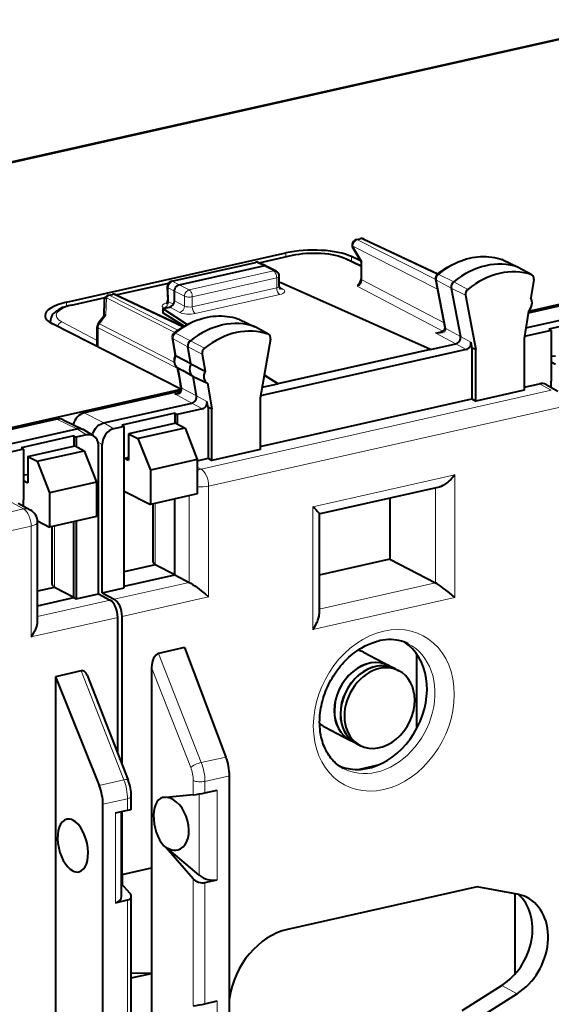
# Model space of a CAD drawing. Extents: x 0 to 420, y 0 to 297.
# Drawn here: x 116 to 135, y 42 to 77 of the extents above; entities that cross this region are included whole.
import ezdxf

# ---------------------------------------------------------------- set-up
doc = ezdxf.new("R2010")
doc.units = 0

msp = doc.modelspace()

# ---------------------------------------------------------------- linework, layer by layer
at = {"color": 7, "lineweight": 40}
for p, q in [((138.392517, 76.943893), (89.710587, 65.988396)), ((128.122635, 69.107857), (128.260483, 69.138878)), ((127.994606, 68.810577), (128.287796, 68.317062)), ((128.389679, 69.124664), (131.023132, 67.883026)), ((117.799667, 66.872925), (125.611343, 68.630882)), ((124.656143, 68.279053), (125.845398, 68.546692)), ((128.268021, 68.350357), (127.949402, 68.50058)), ((121.544594, 67.622086), (124.526955, 68.293243)), ((121.809586, 67.497665), (124.816971, 68.174454)), ((124.902908, 68.167038), (124.653511, 68.280251)), ((125.267075, 67.977951), (124.909363, 68.163879)), ((127.764656, 68.421341), (128.287598, 68.167183)), ((128.287598, 68.317802), (128.287598, 67.70726)), ((133.337799, 68.384857), (133.317062, 68.393433)), ((133.337799, 68.384857), (133.88324, 68.120575)), ((134.376633, 67.846413), (133.88942, 68.117371)), ((125.374252, 67.448914), (125.374252, 67.800797)), ((140.667267, 67.990707), (134.253632, 66.547371)), ((134.358231, 67.854607), (134.376633, 67.846405)), ((119.569946, 67.134445), (121.434181, 67.553978)), ((121.388557, 67.421249), (121.402534, 66.932068)), ((125.374252, 67.579231), (125.401741, 67.585419)), ((125.401741, 67.585419), (130.757416, 65.199165)), ((130.945404, 67.697876), (131.226776, 66.221619)), ((134.440033, 67.685913), (134.331924, 67.025604)), ((117.972473, 66.774948), (119.179321, 67.046539)), ((119.295013, 67.121262), (119.432983, 67.152313)), ((119.562172, 67.138107), (121.965279, 66.005081)), ((121.642509, 66.927383), (121.642509, 67.272209)), ((131.500229, 67.375473), (131.827545, 65.658157)), ((132.007782, 67.124191), (132.376617, 65.189064)), ((119.139091, 66.930679), (119.126663, 66.378395)), ((121.224815, 66.645432), (121.475433, 66.701828)), ((136.248032, 66.938751), (134.243866, 66.487732)), ((119.134323, 66.388741), (118.928802, 66.111237)), ((121.224815, 66.645432), (121.224815, 66.567322)), ((121.224815, 66.645432), (122.095047, 66.078705)), ((121.224815, 66.567322), (121.224815, 66.496796)), ((121.994186, 66.022232), (121.224815, 66.496796)), ((134.255493, 66.558655), (134.094818, 65.577202)), ((134.156921, 65.956612), (136.95816, 66.587006)), ((136.85704, 66.339035), (134.977432, 65.916039)), ((117.230957, 66.140816), (117.230957, 66.21315)), ((121.873245, 63.77261), (117.297852, 66.103531)), ((118.889519, 65.316124), (118.889519, 65.992195)), ((123.960609, 66.262573), (123.942139, 66.270355)), ((123.960609, 66.262573), (124.506058, 65.998291)), ((124.999443, 65.724136), (124.51223, 65.995087)), ((131.226776, 66.221619), (131.272034, 65.973778)), ((124.999443, 65.724136), (124.982422, 65.731842)), ((131.272034, 65.973778), (131.275208, 65.932533)), ((135.058792, 65.866783), (134.157959, 65.664062)), ((134.977432, 65.916039), (135.058792, 65.866783)), ((135.058792, 65.866783), (135.058792, 64.06105)), ((118.889519, 65.316124), (118.890579, 65.292374)), ((121.677704, 64.980026), (121.56778, 65.60202)), ((122.229698, 64.67366), (122.122589, 65.279678)), ((125.062424, 65.561195), (124.693596, 63.46006)), ((130.757416, 65.191574), (131.663895, 65.395576)), ((132.199371, 65.449104), (132.239197, 65.240128)), ((134.094818, 65.577202), (134.094818, 63.739708)), ((122.229698, 64.67366), (121.706955, 64.953247)), ((122.63018, 65.028198), (122.738281, 64.416534)), ((132.035858, 65.186493), (124.759521, 63.549011)), ((125.323402, 63.97628), (130.757416, 65.199165)), ((130.757416, 65.191574), (125.323402, 63.968697)), ((130.757416, 65.199165), (130.757416, 65.191574)), ((132.239197, 65.240128), (132.239197, 63.426521)), ((132.376617, 65.189064), (132.239197, 65.240128)), ((132.376617, 63.353043), (132.376617, 65.189064)), ((135.212463, 64.951904), (135.058792, 64.938553)), ((122.229698, 64.67366), (122.738281, 64.416534)), ((135.058792, 64.74437), (135.212463, 64.665497)), ((121.828217, 64.128418), (121.755669, 64.53891)), ((121.781853, 64.522476), (121.936424, 64.436508)), ((122.308136, 64.229828), (121.936424, 64.436508)), ((122.308136, 64.229828), (122.814728, 63.984005)), ((122.429916, 63.540749), (122.308136, 64.229828)), ((125.323402, 63.968697), (124.835693, 64.269531)), ((124.839531, 64.291397), (125.323402, 63.97628)), ((121.874229, 63.856422), (121.828217, 64.128418)), ((122.814728, 63.984005), (122.975403, 63.074863)), ((124.760651, 63.842056), (125.323402, 63.968697)), ((125.323402, 63.97628), (125.323402, 63.968697)), ((134.094818, 63.844112), (134.641113, 63.967056)), ((134.87706, 63.938007), (135.30069, 63.707157)), ((135.058792, 63.838978), (135.058792, 64.06105)), ((121.871124, 63.760777), (115.457489, 62.31744)), ((121.851295, 63.698875), (118.431137, 62.929195)), ((134.094818, 63.739708), (132.376617, 63.353043)), ((119.122665, 62.573269), (122.265816, 63.280609)), ((122.83799, 63.124458), (122.801376, 63.331608)), ((124.693596, 63.46006), (124.693596, 61.624039)), ((124.693596, 61.728443), (132.239197, 63.426521)), ((132.239197, 63.426521), (132.376617, 63.353043)), ((121.653046, 62.917488), (119.773438, 62.494495)), ((121.653046, 62.917488), (121.653046, 62.553741)), ((121.653046, 62.917488), (121.736595, 62.868725)), ((122.637413, 63.071445), (121.736595, 62.868725)), ((121.736595, 62.868725), (121.736595, 62.539669)), ((122.83799, 63.124458), (122.83799, 61.310852)), ((122.975403, 63.074863), (122.83799, 63.124458)), ((122.975403, 61.237373), (122.975403, 63.074863)), ((117.451881, 62.70882), (115.447723, 62.257801)), ((117.677109, 62.685352), (118.387344, 62.333549)), ((119.773438, 62.494495), (119.85479, 62.44524)), ((121.686043, 62.561165), (120.015274, 62.185173)), ((121.686043, 62.561165), (121.692848, 62.562698)), ((121.692848, 62.562698), (122.021286, 62.389793)), ((115.360771, 61.726685), (118.162003, 62.357079)), ((118.514671, 62.143654), (118.14444, 62.060337)), ((118.41011, 62.321049), (118.387344, 62.333549)), ((118.762596, 62.107628), (118.410103, 62.321049)), ((119.85479, 62.44524), (119.484558, 62.361919)), ((119.85479, 56.691566), (119.85479, 62.44524)), ((120.008469, 62.183643), (120.015274, 62.185173)), ((120.008469, 62.183643), (120.342773, 62.012054)), ((120.008469, 62.183643), (120.008469, 61.24395)), ((122.01741, 62.38892), (120.346642, 62.012928)), ((122.01741, 62.38892), (122.021286, 62.389793)), ((122.021286, 62.389793), (122.455574, 61.268452)), ((118.060898, 62.109104), (116.181282, 61.686111)), ((118.060898, 62.109104), (118.14444, 62.060337)), ((118.060898, 62.109104), (118.060898, 61.745354)), ((118.14444, 62.060337), (118.14444, 61.731281)), ((118.93222, 56.483952), (118.93222, 61.767506)), ((119.067009, 56.514282), (119.067009, 61.79784)), ((120.342773, 62.012054), (120.346642, 62.012928)), ((120.342773, 62.012054), (120.784805, 60.89246)), ((116.262634, 61.636852), (115.361816, 61.434128)), ((116.181282, 61.686111), (116.262634, 61.636852)), ((116.262634, 61.636852), (116.262634, 59.83112)), ((116.416321, 61.375256), (118.100693, 61.754311)), ((116.750618, 61.203667), (118.429131, 61.581406)), ((118.100693, 61.754311), (118.429131, 61.581406)), ((118.429131, 61.581406), (118.863419, 60.460068)), ((124.693596, 61.624039), (122.975403, 61.237373)), ((116.416321, 61.375256), (116.750618, 61.203667)), ((116.416321, 61.375256), (116.416321, 60.435562)), ((116.750618, 61.203667), (117.192657, 60.084072)), ((120.008469, 61.335686), (119.85479, 61.279877)), ((119.85479, 61.32283), (120.008469, 61.24395)), ((122.455574, 61.268452), (120.784805, 60.89246)), ((122.455574, 61.224792), (122.83799, 61.310852)), ((122.455574, 61.268452), (122.455574, 60.046852)), ((122.83799, 61.310852), (122.975403, 61.237373)), ((116.416321, 60.721981), (116.262634, 60.708622)), ((120.784805, 60.89246), (120.784805, 59.67086)), ((116.262634, 60.514442), (116.416321, 60.435562)), ((118.863419, 60.460068), (117.192657, 60.084072)), ((118.863419, 60.460068), (118.863419, 59.238464)), ((117.192657, 60.084072), (117.192657, 58.862473)), ((119.85479, 60.139046), (120.784805, 59.67086)), ((122.455574, 60.046852), (120.784805, 59.67086)), ((126.789078, 59.326687), (131.07785, 60.291843)), ((116.08091, 59.708076), (116.504539, 59.477226)), ((116.262634, 59.609051), (116.262634, 59.83112)), ((120.879227, 57.619267), (120.879227, 59.692108)), ((121.653046, 57.158894), (121.653046, 59.866253)), ((129.318115, 59.895828), (129.318115, 57.719101)), ((126.796371, 59.335812), (126.796371, 55.750618)), ((116.763649, 59.078442), (117.192657, 58.862473)), ((116.765274, 55.482746), (116.765274, 59.038204)), ((118.863419, 59.238464), (117.192657, 58.862473)), ((118.060898, 56.350506), (118.060898, 59.057865)), ((118.14444, 59.076664), (118.14444, 56.306667)), ((117.287079, 56.810883), (117.287079, 58.883724)), ((129.318115, 57.719101), (126.796371, 57.151604)), ((129.318115, 57.719101), (130.935715, 56.87022)), ((120.961517, 57.51482), (119.85479, 57.265759)), ((120.961517, 57.525276), (120.959152, 57.526531)), ((120.961517, 57.51482), (120.961517, 57.525276)), ((121.653046, 57.158894), (120.961517, 57.51482)), ((119.85479, 56.754211), (121.653046, 57.158894)), ((121.653046, 57.158894), (122.170662, 56.88726)), ((117.36937, 56.706436), (116.765274, 56.570488)), ((117.36937, 56.716888), (117.367004, 56.718143)), ((117.36937, 56.706436), (117.36937, 56.716888)), ((118.060898, 56.350506), (117.36937, 56.706436)), ((119.067009, 56.514282), (119.85479, 56.691566)), ((119.067009, 56.514282), (119.501083, 56.286491)), ((116.765274, 56.058937), (118.060898, 56.350506)), ((118.060898, 56.350506), (118.14444, 56.306667)), ((118.14444, 56.306667), (118.93222, 56.483952)), ((118.93222, 56.483952), (119.354935, 56.253601)), ((119.623749, 50.791771), (119.623749, 55.64135)), ((119.77713, 50.399563), (119.77713, 55.675865)), ((121.997749, 54.562477), (121.078827, 54.355679)), ((121.997749, 54.562477), (123.477814, 50.665447)), ((128.374924, 54.397629), (129.276367, 53.92905)), ((130.272812, 51.678623), (130.272812, 54.330715)), ((118.322052, 53.735291), (117.40313, 53.528492)), ((120.828209, 53.86071), (120.828209, 46.711018)), ((129.281876, 53.926193), (129.496246, 53.814762)), ((129.50174, 53.811905), (129.63916, 53.740475)), ((117.40313, 53.528492), (117.40313, 27.4319)), ((117.40313, 53.528492), (118.963867, 49.649616)), ((118.53421, 53.577934), (119.995529, 49.841049)), ((126.991325, 51.735737), (127.892776, 51.267159)), ((127.898277, 51.264301), (128.11264, 51.15287)), ((128.118149, 51.150013), (128.255554, 51.078583)), ((128.194656, 50.221767), (128.903046, 50.381184)), ((123.602997, 38.738388), (123.602997, 49.993809)), ((122.727821, 49.389484), (123.16185, 49.48716)), ((120.106155, 48.808605), (120.106155, 49.262188)), ((122.312309, 49.316196), (121.346321, 49.217251)), ((119.095879, 37.724098), (119.095879, 48.979515)), ((119.537033, 48.671421), (119.971054, 48.769096)), ((119.762199, 45.691616), (119.762199, 48.722095)), ((119.77713, 46.47448), (119.77713, 48.725456)), ((121.377029, 47.432251), (121.346321, 47.424923)), ((122.312309, 46.321732), (121.346321, 47.424923)), ((122.523392, 46.454277), (121.377029, 47.432251)), ((119.77713, 46.47448), (120.828209, 46.711018)), ((120.828209, 46.711018), (120.828209, 42.952248)), ((119.762199, 46.482094), (119.77713, 46.47448)), ((120.05677, 45.81414), (119.762199, 46.150551)), ((122.727821, 46.189808), (123.16185, 46.287483)), ((132.423721, 46.039776), (125.673439, 44.520676)), ((133.849365, 45.776924), (132.423721, 46.039776)), ((120.106155, 41.291061), (120.106155, 45.70134)), ((133.767395, 45.792042), (133.767395, 42.924782)), ((119.537033, 45.471745), (119.971054, 45.56942)), ((120.828209, 42.952248), (120.106155, 42.959389)), ((120.106155, 42.789757), (120.828209, 42.952248)), ((120.828209, 42.952248), (120.828209, 29.291897)), ((133.297211, 42.522285), (131.872772, 41.618542)), ((133.849365, 42.229424), (132.423721, 41.324913)), ((122.727821, 41.871944), (123.16185, 41.96962))]:
    msp.add_line(p, q, dxfattribs=at)
at = {"color": 7, "lineweight": 18}
for p, q in [((138.497513, 76.92836), (89.815575, 65.972862)), ((128.164627, 69.101639), (128.302475, 69.132668)), ((128.302475, 69.132668), (130.997833, 67.861847)), ((127.997574, 68.876144), (128.318619, 68.335739)), ((127.997574, 68.876144), (131.013702, 67.339584)), ((128.164627, 69.101639), (130.948135, 67.683594)), ((124.680237, 68.268127), (125.888359, 68.540001)), ((125.611343, 68.630882), (125.611343, 68.494019)), ((127.949402, 68.50058), (127.949402, 68.331551)), ((121.586563, 67.615875), (124.568939, 68.287033)), ((124.568939, 68.287033), (124.816971, 68.174454)), ((125.174255, 67.988731), (124.816971, 68.174454)), ((127.676285, 68.429886), (128.287598, 68.132774)), ((128.318619, 68.335739), (128.318619, 67.67067)), ((133.317062, 68.393433), (133.32518, 68.39006)), ((133.32518, 68.39006), (133.869446, 68.126259)), ((134.358231, 67.854607), (133.869446, 68.126259)), ((122.16687, 67.311943), (125.174255, 67.988731)), ((122.276802, 67.066864), (125.284187, 67.743652)), ((125.284187, 67.390289), (125.284187, 67.743652)), ((131.055786, 67.866547), (131.587067, 67.599747)), ((119.593422, 67.123375), (121.4198, 67.534386)), ((121.417664, 67.391388), (121.431885, 66.893646)), ((121.642509, 67.272209), (121.417664, 67.391388)), ((121.809586, 67.497665), (121.586563, 67.615875)), ((121.809586, 67.497665), (122.16687, 67.311943)), ((122.276802, 66.713501), (125.284187, 67.390289)), ((125.380371, 67.406433), (125.507446, 67.338486)), ((128.152481, 67.444664), (131.20433, 65.843124)), ((128.318619, 67.67067), (131.242844, 66.136108)), ((130.976364, 67.661423), (131.25769, 66.185402)), ((130.976364, 67.661423), (131.500229, 67.375473)), ((132.087799, 67.330856), (131.587067, 67.599747)), ((118.015434, 66.768265), (119.166489, 67.027298)), ((119.218208, 67.033829), (119.204346, 66.41806)), ((121.655571, 65.79213), (119.218208, 67.033829)), ((119.337128, 67.115082), (119.474976, 67.146103)), ((121.7687, 65.876328), (119.337128, 67.115082)), ((119.474976, 67.146103), (121.934647, 65.986404)), ((121.642509, 67.272125), (121.999794, 67.086411)), ((121.999794, 66.736328), (121.999794, 67.086411)), ((122.276802, 66.713501), (122.276802, 67.066864)), ((122.385773, 66.468933), (125.393158, 67.145721)), ((132.007782, 67.124191), (131.500229, 67.375473)), ((117.799667, 66.872925), (117.799667, 66.729324)), ((121.431885, 66.893646), (121.604477, 66.799438)), ((121.475433, 66.701828), (121.831757, 66.511299)), ((121.642509, 66.927383), (121.999794, 66.736328)), ((119.204346, 66.41806), (118.968681, 66.099861)), ((121.262032, 66.669632), (121.282562, 66.658432)), ((118.889519, 65.509346), (117.631691, 66.169426)), ((121.631134, 64.743484), (118.968681, 66.099861)), ((123.942139, 66.270355), (123.949348, 66.267303)), ((123.949348, 66.267303), (124.493752, 66.003456)), ((124.982422, 65.731842), (124.493752, 66.003456)), ((131.303513, 65.934494), (131.25769, 66.185402)), ((118.920547, 65.276855), (118.920547, 65.955605)), ((121.76104, 64.50853), (118.920547, 65.955605)), ((121.679955, 65.769394), (122.211365, 65.502701)), ((130.931564, 65.781738), (131.20433, 65.843124)), ((130.931564, 65.781738), (131.663895, 65.395576)), ((131.303513, 65.934494), (131.827545, 65.658157)), ((131.303513, 65.934494), (131.306015, 65.896317)), ((131.827545, 65.658218), (132.199371, 65.449104)), ((134.113586, 65.691956), (134.157959, 65.664062)), ((121.598763, 65.565414), (122.122589, 65.279678)), ((121.706955, 64.953247), (121.598763, 65.565414)), ((122.63018, 65.028198), (122.122589, 65.279678)), ((122.711975, 65.233704), (122.211365, 65.502701)), ((131.664017, 65.395607), (132.035858, 65.186493)), ((121.859161, 64.09201), (121.783218, 64.521713)), ((121.90567, 63.817081), (121.859161, 64.09201)), ((134.641113, 63.967056), (135.063812, 63.736706)), ((121.651176, 63.604591), (122.265816, 63.280609)), ((121.90567, 63.817081), (122.429916, 63.540749)), ((122.429916, 63.540802), (122.801376, 63.331608)), ((135.063812, 63.736706), (122.588341, 60.929195)), ((124.714203, 63.57753), (124.759521, 63.549011)), ((122.265945, 63.28064), (122.637413, 63.071445)), ((118.431137, 62.929195), (119.122665, 62.573269)), ((135.336258, 63.125267), (122.860779, 60.317753)), ((117.451881, 62.70882), (118.162003, 62.357079)), ((119.484558, 62.361919), (119.122536, 62.573238)), ((118.514671, 62.143654), (118.162132, 62.357105)), ((119.067009, 61.79784), (118.91832, 61.884628)), ((122.455574, 60.998867), (122.588341, 60.929195)), ((126.571205, 59.585453), (131.625824, 60.722958)), ((131.625824, 60.722958), (131.625824, 56.352772)), ((122.860779, 56.369816), (122.860779, 60.317753)), ((130.935715, 60.259857), (130.935715, 56.87022)), ((115.844963, 59.737125), (116.26767, 59.506775)), ((120.959152, 57.526531), (120.959152, 59.710098)), ((122.170662, 56.88726), (122.170662, 59.982735)), ((116.26767, 59.506775), (103.792191, 56.699265)), ((126.571205, 59.585453), (126.571205, 55.215267)), ((116.5401, 58.895336), (104.064629, 56.087826)), ((116.5401, 54.947395), (116.5401, 58.895336)), ((117.367004, 56.718143), (117.367004, 58.901711)), ((119.501083, 56.286491), (122.170662, 56.88726)), ((126.796371, 55.93869), (130.935715, 56.87022)), ((116.765274, 55.670818), (119.354935, 56.253601)), ((119.77713, 55.675865), (122.860779, 56.369816)), ((126.571205, 55.215267), (131.625824, 56.352772)), ((116.5401, 54.947395), (119.623749, 55.64135)), ((122.599228, 50.467728), (121.078827, 54.355679)), ((118.322052, 53.735291), (119.842453, 49.847336)), ((122.22229, 50.295784), (120.828209, 53.86071)), ((123.477814, 50.665447), (122.599228, 50.467728)), ((119.842453, 49.847336), (118.963867, 49.649616)), ((123.602997, 49.993809), (122.727821, 49.79686)), ((122.312309, 49.826176), (122.312309, 49.316196)), ((122.727821, 49.79686), (122.727821, 49.389484)), ((123.16185, 46.287483), (123.16185, 49.48716)), ((119.971054, 49.176468), (119.095879, 48.979515)), ((119.971054, 48.769096), (119.971054, 49.176468)), ((122.523392, 46.454277), (122.523392, 49.348419)), ((119.537033, 45.471745), (119.537033, 48.671421)), ((119.798248, 46.479233), (119.798248, 46.109383)), ((122.312309, 41.798653), (122.312309, 46.321732)), ((122.727821, 41.871944), (122.727821, 46.189808)), ((119.971054, 41.251556), (119.971054, 45.56942)), ((133.849365, 42.229424), (133.297211, 42.522285)), ((123.16185, 38.769943), (123.16185, 41.96962))]:
    msp.add_line(p, q, dxfattribs=at)
at = {"color": 7, "lineweight": 40}
for points in [[(125.845398, 68.546692), (125.962311, 68.570358), (126.08429, 68.589981), (126.210426, 68.605469), (126.339745, 68.61676), (126.471199, 68.623795), (126.603737, 68.626526), (126.736267, 68.624939), (126.867714, 68.619041), (126.997009, 68.608871), (127.123123, 68.594467), (127.245079, 68.575897), (127.361961, 68.553223), (127.472977, 68.526505), (127.577423, 68.495712), (127.67337, 68.461319), (127.734665, 68.43541), (127.764656, 68.421341)], [(131.009155, 67.871811), (131.096527, 67.939911), (131.185638, 68.004578), (131.276367, 68.065689), (131.368607, 68.123154), (131.499802, 68.197189), (131.624573, 68.259583), (131.751083, 68.315178), (131.849152, 68.353134), (131.947906, 68.386902), (132.047211, 68.416428), (132.146912, 68.441635), (132.246887, 68.462479), (132.346954, 68.478897), (132.446945, 68.490845), (132.546738, 68.498291), (132.646164, 68.50119), (132.745041, 68.499519), (132.843201, 68.493271), (132.940491, 68.482422), (133.036652, 68.467003), (133.131577, 68.447006), (133.225128, 68.42247), (133.317062, 68.393433)], [(121.642509, 67.272209), (121.642921, 67.287071), (121.649437, 67.328613), (121.663513, 67.369217), (121.684364, 67.406952), (121.711014, 67.440002), (121.740929, 67.465965), (121.774353, 67.485596), (121.791855, 67.49263), (121.809586, 67.497665)], [(117.972473, 66.774948), (117.861443, 66.747284), (117.756989, 66.715622), (117.66111, 66.680458), (117.599831, 66.65406), (117.527756, 66.617859), (117.487663, 66.594604), (117.449554, 66.569839), (117.41346, 66.54332), (117.378502, 66.513931), (117.345917, 66.482025), (117.315987, 66.447189), (117.2892, 66.409012), (117.267189, 66.369095), (117.249596, 66.325867), (117.237396, 66.279778), (117.231453, 66.23175), (117.230957, 66.21315)], [(121.633179, 65.774521), (121.721008, 65.841766), (121.810547, 65.905533), (121.901688, 65.965729), (121.994286, 66.022255), (122.101746, 66.08223), (122.169983, 66.117302), (122.238792, 66.150352), (122.308105, 66.181351), (122.426918, 66.229233), (122.52552, 66.264038), (122.624702, 66.294601), (122.724319, 66.320877), (122.824234, 66.342804), (122.924294, 66.360306), (123.024345, 66.373367), (123.124199, 66.381912), (123.223724, 66.385933), (123.322754, 66.385391), (123.421112, 66.380264), (123.518623, 66.370544), (123.615082, 66.356247), (123.710327, 66.337372), (123.804214, 66.31395), (123.896576, 66.286011), (123.942139, 66.270355)], [(121.678886, 64.986832), (121.659416, 64.948845), (121.644424, 64.909409), (121.633835, 64.868271), (121.627968, 64.825729), (121.62722, 64.782089), (121.632088, 64.737778), (121.643135, 64.693405), (121.66095, 64.649826), (121.685951, 64.608276), (121.701378, 64.588531), (121.718231, 64.570343), (121.737091, 64.553177), (121.757248, 64.537811), (121.781853, 64.522476)], [(121.874229, 63.856422), (121.876434, 63.836929), (121.876984, 63.814957), (121.875633, 63.791248), (121.872231, 63.766609), (121.866714, 63.741856), (121.859108, 63.717796), (121.849503, 63.69521), (121.838074, 63.674824), (121.818054, 63.649532), (121.794724, 63.631008), (121.776451, 63.622036), (121.759239, 63.616653)], [(118.718231, 62.134239), (118.735916, 62.196526), (118.760269, 62.256989), (118.790794, 62.314762), (118.826996, 62.368996), (118.86834, 62.41885), (118.914253, 62.463501), (118.963226, 62.501545), (119.015396, 62.533127), (119.06974, 62.557434), (119.122665, 62.573269)], [(131.625824, 60.722958), (131.562347, 60.642586), (131.492752, 60.565392), (131.417618, 60.492729), (131.377747, 60.458221), (131.33696, 60.425735), (131.296692, 60.396473), (131.255768, 60.369648), (131.19696, 60.336514), (131.137283, 60.309978), (131.107452, 60.299736), (131.07785, 60.291843)], [(126.571205, 59.585453), (126.630646, 59.530907), (126.684219, 59.47897), (126.730408, 59.430904), (126.75959, 59.39753), (126.781555, 59.368515), (126.789551, 59.355526), (126.794601, 59.344521), (126.796371, 59.335812)], [(122.170662, 56.88726), (122.225296, 56.856201), (122.287117, 56.817169), (122.367538, 56.762589), (122.447685, 56.705051), (122.595612, 56.592331), (122.734909, 56.479065), (122.860779, 56.369816)], [(131.625824, 56.352772), (131.53627, 56.431316), (131.439056, 56.512379), (131.29364, 56.627327), (131.217987, 56.684143), (131.141724, 56.739147), (131.068558, 56.789337), (130.998352, 56.834309), (130.935715, 56.87022)], [(116.5401, 54.947395), (116.597099, 55.029499), (116.64846, 55.115211), (116.671661, 55.159195), (116.692947, 55.203667), (116.717896, 55.263283), (116.73835, 55.322712), (116.753609, 55.381439), (116.762207, 55.432884), (116.765274, 55.482746)], [(126.571205, 55.215267), (126.625641, 55.293663), (126.674225, 55.373657), (126.716713, 55.45562), (126.735474, 55.497494), (126.752304, 55.539818), (126.775459, 55.611397), (126.784531, 55.648537), (126.791229, 55.685261), (126.795044, 55.718361), (126.796371, 55.750618)], [(127.651711, 50.260651), (127.586731, 50.297962), (127.523758, 50.338905), (127.475708, 50.373619), (127.428925, 50.410583), (127.383438, 50.449799), (127.339272, 50.491264), (127.296524, 50.534927), (127.255188, 50.580826), (127.215309, 50.628952), (127.176941, 50.679291), (127.140198, 50.731754), (127.10508, 50.786385), (127.071648, 50.843151), (127.039963, 50.902016), (127.010139, 50.962856), (126.982185, 51.025703), (126.956161, 51.090504), (126.932144, 51.157192), (126.910217, 51.225616), (126.890396, 51.295788), (126.872749, 51.36763), (126.857323, 51.441051), (126.837502, 51.560764), (126.826408, 51.653702), (126.818771, 51.748425), (126.815094, 51.828205), (126.813866, 51.908974), (126.815102, 51.990623), (126.818817, 52.07304), (126.825027, 52.156063), (126.83374, 52.239624), (126.844955, 52.323608), (126.858681, 52.407894), (126.874886, 52.492332), (126.893585, 52.576839), (126.914742, 52.661297), (126.938354, 52.745583), (126.964378, 52.829559), (126.992798, 52.913132), (127.023575, 52.996181), (127.056679, 53.078594), (127.092056, 53.160244), (127.129662, 53.241024), (127.169449, 53.320831), (127.211372, 53.399544), (127.255363, 53.477066), (127.301361, 53.553284), (127.349304, 53.628098), (127.399124, 53.701401), (127.450745, 53.773113), (127.504105, 53.843121), (127.559105, 53.911335), (127.615677, 53.977665), (127.673744, 54.042046), (127.733208, 54.104374), (127.793976, 54.164574), (127.855957, 54.222569), (127.919083, 54.278316), (127.983238, 54.331722), (128.048309, 54.382725), (128.114212, 54.431271), (128.180878, 54.477333), (128.248169, 54.52084), (128.315964, 54.561749), (128.429794, 54.624031), (128.544495, 54.67897), (128.659393, 54.72636), (128.728287, 54.751175), (128.796997, 54.773247), (128.865417, 54.792591), (128.933472, 54.809216)], [(129.961624, 54.704666), (129.892273, 54.737053), (129.809921, 54.769566), (129.725006, 54.796886), (129.637695, 54.818905), (129.547943, 54.835556), (129.455933, 54.846725), (129.361816, 54.852299), (129.265701, 54.852173), (129.167725, 54.846226), (129.068253, 54.834377), (128.967331, 54.816509), (128.933472, 54.809216)], [(119.971054, 48.769096), (120.040619, 48.785748), (120.087051, 48.799084), (120.102852, 48.805485), (120.105217, 48.807098), (120.105858, 48.8078), (120.106125, 48.80835), (120.106155, 48.808605)]]:
    msp.add_lwpolyline(points, dxfattribs=at)
at = {"color": 7, "lineweight": 18}
for points in [[(131.009155, 67.871811), (131.025635, 67.875427), (131.055786, 67.866547)], [(121.651176, 63.604591), (121.68251, 63.597569), (121.714806, 63.593048), (121.73632, 63.591881), (121.757729, 63.592491), (121.792229, 63.598221), (121.82338, 63.610268), (121.848923, 63.627663), (121.867172, 63.646957), (121.881119, 63.668243), (121.890739, 63.688828), (121.897797, 63.709797), (121.903404, 63.734356), (121.906654, 63.758533), (121.907806, 63.788445), (121.90567, 63.817081)]]:
    msp.add_lwpolyline(points, dxfattribs=at)
at = {"color": 7, "lineweight": 40}
for centre, radius, start, end in [((128.304398, 68.943756), 0.2, 64.762153, 102.68268), ((128.16655, 68.912735), 0.2, 102.68268, 210.717009), ((124.570862, 68.098129), 0.2, 65.590703, 102.681287), ((124.84935, 68.043861), 0.134422, 66.499869, 103.925235), ((128.328217, 68.280212), 0.055447, 99.801624, 137.64454), ((125.174255, 67.800797), 0.199998, 0.000622, 62.347251), ((131.12236, 67.731682), 0.180143, 128.933221, 190.816966), ((121.588478, 67.426964), 0.2, 102.681266, 181.636099), ((125.506737, 67.444603), 0.132256, 178.133424, 227.301268), ((128.365295, 67.327316), 0.242831, 134.500591, 151.126186), ((127.992249, 67.715599), 0.295698, 313.321551, 358.38292), ((119.339043, 66.926178), 0.2, 102.682755, 178.710274), ((119.476898, 66.957199), 0.2, 64.762146, 102.68268), ((132.228851, 67.156693), 0.223968, 129.004884, 188.36281), ((121.265488, 66.923706), 0.136984, 311.814696, 3.494681), ((119.202408, 66.32016), 0.097249, 88.8685, 134.795423), ((119.089523, 65.992203), 0.2, 143.475732, 180.001648), ((121.745132, 65.633438), 0.180112, 128.434973, 190.047449), ((131.04805, 66.108612), 0.309032, 280.177143, 310.434062), ((131.192795, 65.935394), 0.082613, 311.937076, 358.013694), ((134.125381, 65.805008), 0.144646, 263.269741, 283.017655), ((121.724922, 65.004005), 0.053378, 206.921896, 250.502321), ((122.852058, 65.058243), 0.224395, 128.602026, 187.71106), ((134.721771, 63.642128), 0.33444, 62.3067, 103.94033), ((121.650772, 64.10553), 0.500861, 270.045671, 282.508785), ((124.726974, 63.689575), 0.144269, 262.686258, 283.037114), ((117.532471, 62.381756), 0.336542, 64.526149, 103.84177), ((118.242493, 62.028477), 0.33799, 64.60206, 103.76364), ((118.595383, 61.821335), 0.331867, 59.711679, 104.057256), ((116.265274, 59.038197), 0.5, 0.001278, 61.409773), ((121.665825, 49.979431), 1.937455, 0.425274, 20.736517), ((118.487587, 49.252357), 1.618738, 0.348002, 21.325381), ((117.259056, 48.964844), 1.837124, 0.457716, 21.883952), ((121.297905, 48.679977), 0.55002, 69.878436, 80.225203), ((121.729088, 53.797447), 4.519509, 277.415199, 282.766284), ((117.868057, 48.130302), 0.322667, 61.185627, 101.111798), ((121.717178, 48.008831), 0.669411, 239.46242, 249.899085), ((121.659546, 47.82584), 0.477483, 248.847796, 281.813288), ((118.179779, 46.888237), 0.32337, 241.208476, 280.73086), ((119.930565, 45.690205), 0.176394, 3.629113, 44.479647), ((133.623215, 44.539513), 1.257884, 63.403314, 79.642588), ((121.729088, 46.279907), 4.519509, 277.415199, 282.766284)]:
    msp.add_arc(centre, radius, start, end, dxfattribs=at)
at = {"color": 7, "lineweight": 18}
for centre, radius, start, end in [((131.001556, 67.715652), 0.059304, 197.568252, 245.088105), ((121.453369, 66.941879), 0.052249, 190.91446, 245.984499), ((117.416779, 66.215271), 0.185891, 180.653699, 207.9894), ((121.64875, 65.722855), 0.055095, 56.155572, 106.329673), ((130.893341, 66.751137), 0.970123, 272.257532, 282.466268), ((131.200821, 65.900223), 0.105519, 295.271185, 357.875672), ((131.329605, 65.988297), 0.059574, 194.153185, 244.127152), ((131.321533, 65.942139), 0.047804, 191.715463, 251.286413), ((121.623444, 65.61924), 0.058702, 197.190475, 245.367105), ((121.931107, 63.870327), 0.058763, 193.734699, 244.471298)]:
    msp.add_arc(centre, radius, start, end, dxfattribs=at)
for centre, major_axis, ratio, start_param, end_param in [((128.304398, 68.943756), (0.043907, -0.19512), 0.516517, 2.748154126, 3.141592654), ((128.304398, 68.943756), (-0.085289, -0.180902), 0.781721, 3.141711609, 3.695933945), ((128.16655, 68.912735), (-0.171944, -0.102151), 0.478822, 5.673447864, 6.283286917), ((128.16655, 68.912735), (0.09079, 0.178207), 0.799747, 0.578544037, 2.149035778), ((128.16655, 68.912735), (0.043907, -0.19512), 0.516517, 2.748154126, 3.141527896), ((125.88932, 68.351578), (-0.043907, 0.19512), 0.516517, 5.881020133, 6.283246823), ((126.602921, 68.17923), (1.299995, 0.006601), 0.335162, 0.597715854, 2.15105865), ((127.677246, 68.241455), (0.087425, 0.17988), 0.778825, 0.000105328, 0.563720687), ((132.201599, 65.635284), (-1.375771, -2.64671), 0.785005, 3.258707552, 4.204267048), ((124.570862, 68.098129), (0.043907, -0.19512), 0.516517, 2.748154126, 3.141545063), ((124.570862, 68.098129), (0.082664, 0.182116), 0.772349, 0.000120478, 0.543103921), ((133.256271, 68.22113), (-0.084366, -0.162303), 0.785005, 3.163713763, 3.258707552), ((125.174255, 67.800797), (0.092239, 0.177458), 0.785005, 6.279016983, 6.868065605), ((125.174255, 67.800797), (0.043907, -0.19512), 0.516517, 1.159904506, 2.730700833), ((125.174255, 67.800797), (0.199997, 0), 0.34202, 5.294353503, 6.28322618), ((131.126038, 67.729721), (-0.084366, -0.162303), 0.785005, 4.204267048, 5.500021635), ((121.588478, 67.426964), (-0.199921, -0.005711), 0.299523, 0, 0.537893072), ((121.588478, 67.426964), (0.093666, 0.176712), 0.808396, 0.591579095, 2.161766342), ((121.588478, 67.426964), (0.043907, -0.19512), 0.516517, 2.748154126, 3.141321617), ((125.394119, 67.333153), (-0.043907, 0.19512), 0.516517, 1.159904506, 2.721974187), ((125.174255, 67.450714), (0.199997, -0.002064), 0.355688, 5.298025551, 6.286896973), ((128.153397, 67.632111), (-0.091644, -0.17777), 0.773438, 0.582416341, 2.153059963), ((128.487595, 67.70726), (-0.199997, 0), 0.34202, 0.000083831, 0.56451123), ((119.339043, 66.926178), (-0.199951, 0.004501), 0.665997, 5.376225836, 6.283185307), ((119.339043, 66.926178), (0.09079, 0.178207), 0.799747, 0.578544037, 1.363942201), ((119.339043, 66.926178), (0.043907, -0.19512), 0.516517, 2.748154126, 3.142821008), ((119.476898, 66.957199), (0.043907, -0.19512), 0.516517, 2.748154126, 3.141592654), ((119.476898, 66.957199), (0.085289, 0.180901), 0.781721, 0.000118799, 0.554341292), ((122.16687, 67.124008), (0.092239, 0.177458), 0.785005, 0.584880298, 2.155676625), ((122.16687, 67.124008), (0.199997, 0), 0.34202, 3.723557176, 5.294353503), ((122.16687, 67.124008), (0.043907, -0.19512), 0.516517, 1.159904506, 2.730700833), ((125.173294, 67.26329), (0.400002, -0.002052), 0.348863, 5.296144036, 6.866940805), ((125.508408, 67.525917), (-0.094307, -0.176369), 0.78199, 6.283140904, 6.877212079), ((118.729996, 66.407486), (1.299995, 0.006601), 0.335162, 2.151058795, 3.704401751), ((118.016388, 66.579834), (-0.043907, 0.19512), 0.516517, 5.881020133, 6.283246823), ((121.603653, 66.740913), (0.400093, 0.001909), 0.335309, 2.151522554, 3.687460912), ((121.26107, 66.858063), (-0.095818, -0.175554), 0.805505, 0.601136759, 2.171628534), ((121.832718, 66.69873), (0.094307, 0.176369), 0.78199, 3.73561942, 5.306415746), ((122.16687, 66.773926), (0.199997, -0.002064), 0.355688, 3.727228342, 5.298024417), ((122.386734, 66.656357), (-0.043907, 0.19512), 0.516517, 1.159904506, 2.721974187), ((122.803528, 63.520321), (-1.375771, -2.64671), 0.785005, 3.248678855, 4.194238351), ((122.165909, 66.586502), (0.400002, -0.002052), 0.348863, 3.725348323, 5.296143957), ((117.632652, 65.980995), (-0.092934, -0.177096), 0.796853, 3.729639185, 4.937912202), ((119.089523, 65.992203), (-0.199997, 0), 0.34202, 0.000083831, 0.56451123), ((119.089523, 65.992203), (-0.09079, -0.178207), 0.799747, 4.505534854, 5.290628431), ((119.089523, 65.992203), (-0.160721, 0.119032), 0.123296, 5.649576665, 6.283306823), ((123.879082, 66.098846), (-0.084366, -0.162303), 0.785005, 3.163713784, 3.248678855), ((131.423233, 66.259064), (-0.196465, -0.037445), 0.439023, 0.000014254, 0.490568593), ((121.748856, 65.63147), (-0.084366, -0.162303), 0.785005, 4.194238351, 5.486186775), ((130.930588, 65.970169), (0.375557, -0.096435), 0.473695, 4.835977912, 5.819535902), ((131.387466, 65.730347), (0.139343, -0.14347), 0.382198, 3.141592654, 3.852153507), ((121.946457, 64.826111), (0.159309, 0.306488), 0.785005, 1.564002997, 3.125185246), ((122.025162, 64.163223), (0.196945, 0.034807), 0.432935, 3.141624875, 3.638010449), ((122.585938, 60.460613), (0.232338, 0.442739), 0.777453, 0.587971641, 0.912050715), ((122.585938, 60.460613), (-0.109779, 0.487801), 0.516517, 4.30149716, 5.86356684), ((122.585938, 60.460613), (0.5, 0), 0.34202, 4.447520668, 5.294353503), ((116.265274, 59.038197), (-0.109779, 0.487801), 0.516517, 4.30149716, 5.86356684), ((116.265274, 59.038197), (-0.23925, -0.439044), 0.786468, 3.141532283, 3.741821064), ((116.265274, 59.038197), (-0.5, 0), 0.34202, 2.15276085, 3.141657865), ((129.098511, 52.330956), (-1.385666, -2.665753), 0.785005, 0.584880412, 3.726473045), ((129.098511, 52.330956), (1.385666, 2.665752), 0.785005, 0.584880384, 3.726472952), ((128.82608, 52.472569), (-1.155067, -2.222126), 0.785005, 0.584880298, 3.15274327), ((121.927536, 50.026176), (0.153687, -0.68292), 0.516517, 1.159904923, 1.858036207), ((122.4729, 50.35218), (0.279396, 0.109259), 0.242589, 1.009338226, 2.580134553), ((122.178154, 50.082577), (0.219551, -0.975601), 0.516517, 1.159904506, 1.858036207), ((128.82608, 52.472569), (1.155067, 2.222126), 0.785005, 3.130486757, 3.726472952), ((119.716133, 49.731792), (0.279396, 0.109259), 0.242589, 0.000000014, 1.009338226), ((119.421387, 49.462189), (0.219551, -0.975601), 0.516517, 1.159904506, 1.858036207), ((122.56292, 49.882572), (0.300003, 0), 0.34202, 3.723557093, 5.29435342), ((119.806152, 49.262184), (0.300003, 0), 0.34202, 5.294353503, 6.28322618)]:
    msp.add_ellipse(centre, major_axis=major_axis, ratio=ratio, start_param=start_param, end_param=end_param, dxfattribs=at)
at = {"color": 7, "lineweight": 40}
for centre, major_axis, ratio, start_param, end_param in [((126.545776, 68.173042), (1.699989, 0.017178), 0.328288, 0.596100483, 2.149443517), ((132.739441, 65.355713), (-1.383644, -2.661864), 0.785005, 3.258707552, 4.204267048), ((133.234146, 65.098038), (-1.376122, -2.648598), 0.784975, 3.258561873, 4.204029966), ((133.794113, 67.941559), (-0.092239, -0.177458), 0.785005, 3.119472957, 3.258707552), ((134.288818, 67.68441), (-0.084999, -0.163519), 0.785005, 1.966759128, 3.119474805), ((131.663879, 67.45015), (-0.092239, -0.177458), 0.785005, 4.204267048, 5.500021635), ((118.7342, 66.41507), (1.700096, 0.01716), 0.328281, 2.149479932, 3.138361517), ((121.475433, 66.889778), (-0.092232, -0.177469), 0.784993, 0.584806483, 2.155602809), ((134.091217, 66.790115), (-0.159943, -0.307703), 0.785005, 1.18779465, 2.745723606), ((118.73275, 66.414925), (1.698639, 0.017004), 0.328402, 3.13838356, 3.703046619), ((123.34137, 63.240749), (1.383644, 2.661865), 0.785005, 0.107086201, 1.052645697), ((123.836067, 62.983074), (-1.376129, -2.648599), 0.784974, 3.248534836, 4.194002928), ((124.416931, 65.819275), (0.092239, 0.177458), 0.785005, 0.022187649, 0.107086201), ((124.911629, 65.562134), (-0.084999, -0.163519), 0.785005, 1.952924268, 3.119472938), ((131.663864, 65.583511), (-0.09227, -0.177444), 0.785175, 0.585124135, 2.358480388), ((122.286697, 65.351898), (0.092239, 0.177458), 0.785005, 1.052645697, 2.344594122), ((132.03566, 65.374573), (-0.091896, -0.177689), 0.785666, 0.583346254, 2.355890913), ((122.484299, 64.546539), (0.167191, 0.321642), 0.785005, 1.583581367, 3.105606876), ((122.979004, 64.289391), (-0.159943, -0.307703), 0.785005, 4.707222297, 6.265151253), ((122.265785, 63.468548), (-0.09227, -0.177444), 0.785173, 0.585118057, 2.344642621), ((122.637222, 63.259521), (-0.091896, -0.177691), 0.785639, 0.583321327, 2.34204912), ((118.431168, 62.459335), (-0.230583, -0.443662), 0.785064, 3.726451139, 4.995666699), ((119.484718, 61.891663), (0.22982, 0.444332), 0.784998, 0.582985461, 2.153401141), ((118.514511, 61.673325), (0.230179, 0.444347), 0.784449, 5.296004564, 6.230888358), ((121.379227, 57.619278), (-0.5, 0), 0.34202, 0.000065211, 0.573237877), ((117.787079, 56.810894), (-0.5, 0), 0.34202, 0.000065211, 0.573237877), ((119.352562, 55.785027), (-0.107811, 0.488241), 0.50966, 4.30355218, 5.86562186), ((119.49865, 55.817902), (0.111778, -0.487348), 0.523361, 1.157753107, 2.719822788), ((128.548843, 52.616676), (-1.153038, -2.218221), 0.785005, 0.071171724, 3.070432253), ((127.683121, 53.066681), (-0.691826, -1.330933), 0.785005, 3.141617861, 3.322724863), ((121.078827, 53.91711), (0.046494, 0.441422), 0.557893, 0.18658501, 1.757381336), ((128.584579, 52.598103), (-0.691826, -1.330933), 0.785005, 3.141617861, 5.297269278), ((128.590073, 52.595245), (-0.691826, -1.330933), 0.785005, 3.141617861, 5.297269278), ((118.322052, 53.296719), (-0.046494, -0.441421), 0.557893, 2.318754335, 3.328177663), ((128.947357, 52.409531), (-0.691826, -1.330933), 0.785005, 3.141617861, 6.283210514), ((128.804443, 52.483818), (-0.691826, -1.330933), 0.785005, 3.141617861, 5.297269278), ((128.809937, 52.480961), (-0.691826, -1.330933), 0.785005, 3.141617861, 5.297269278), ((128.947357, 52.409531), (-0.691826, -1.330933), 0.785005, 2.155676625, 3.141617861), ((128.947357, 52.409531), (-0.691826, -1.330933), 0.785005, 0.000025207, 2.155676625), ((128.584579, 52.598103), (-0.691826, -1.330933), 0.785005, 5.297269278, 6.286002189), ((128.590073, 52.595245), (-0.691826, -1.330933), 0.785005, 5.297269278, 6.283210514), ((128.804443, 52.483818), (-0.691826, -1.330933), 0.785005, 5.297269278, 6.286002189), ((128.809937, 52.480961), (-0.691826, -1.330933), 0.785005, 5.297269278, 6.283210514), ((127.683121, 53.066681), (-0.691826, -1.330933), 0.785005, 6.102051143, 6.283210514), ((121.432838, 48.276112), (0.212212, -0.942997), 0.516517, 3.139835586, 5.708716889), ((121.432838, 48.276112), (0.212212, -0.942997), 0.516517, 2.894277431, 3.139835586), ((121.486778, 48.288452), (0.310547, -0.918365), 0.650809, 6.217193079, 8.945073755), ((118.023834, 47.508919), (0.219124, -0.937306), 0.530193, 3.139089605, 5.867839621), ((118.023834, 47.508919), (0.219124, -0.937306), 0.530193, 6.277055381, 9.009534046), ((122.887009, 46.601349), (-0.492249, 0.1476), 0.594241, 0.932829066, 2.329092648), ((122.56292, 46.378128), (-0.295349, 0.08856), 0.594241, 0.758296321, 2.329092648), ((119.262375, 45.785522), (0.492073, -0.14749), 0.594347, 5.470456998, 6.459486016), ((119.806152, 45.75774), (-0.295349, 0.08856), 0.594241, 2.329092648, 3.317924611), ((132.725769, 44.159733), (-0.922432, -1.774576), 0.785005, 0.933946149, 2.95429078), ((133.275436, 43.874016), (-0.92646, -1.782319), 0.785005, 0.93394752, 3.152651701), ((125.67347, 42.163219), (-1.157059, -2.22599), 0.785013, 3.726474442, 5.141677083)]:
    msp.add_ellipse(centre, major_axis=major_axis, ratio=ratio, start_param=start_param, end_param=end_param, dxfattribs=at)

doc.saveas('drawing.dxf')
